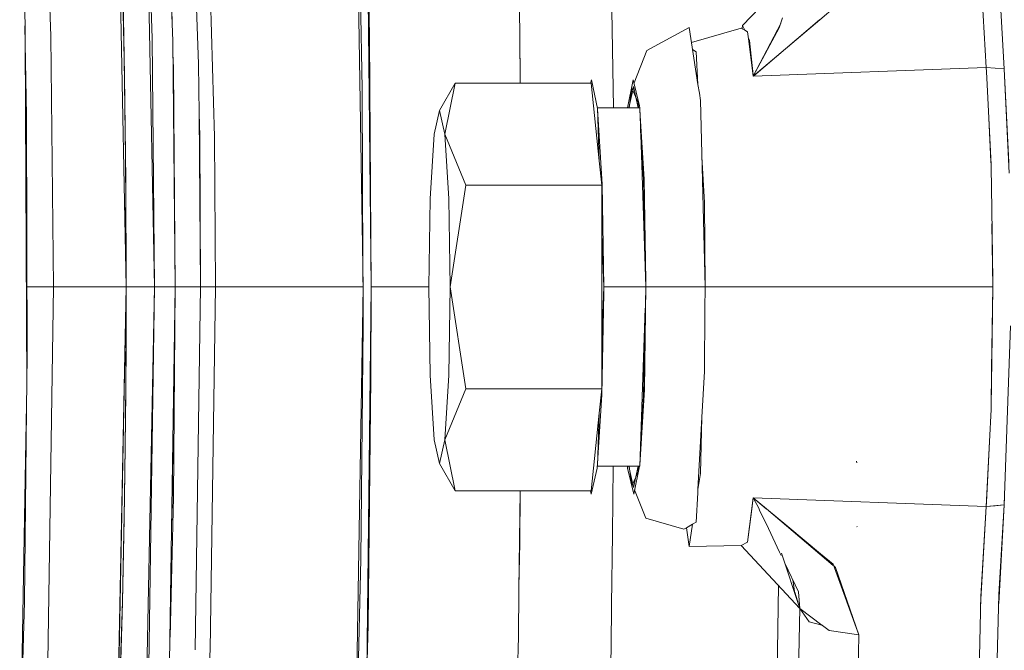
# Model space of a CAD drawing. Units: millimetres. Extents: x 984 to 9092, y -1496 to 1707.
# Drawn here: x 4043 to 4096, y -11 to 23 of the extents above; entities that cross this region are included whole.
import ezdxf

# ---------------------------------------------------------------- set-up
doc = ezdxf.new("R2010")
doc.units = ezdxf.units.MM
doc.layers.add('1', color=7, linetype='Continuous', true_color=0xffffff)

msp = doc.modelspace()

# ---------------------------------------------------------------- linework, layer by layer
at = {"layer": '1', "color": 18, "linetype": 'Continuous', "lineweight": 13}
for p, q in [((4051.028728, 22.28451), (4050.376415, 40.137008)), ((4060.860634, 36.413793), (4061.302662, 8.999963)), ((4048.00415, 35.127018), (4048.514843, 8.999963)), ((4047.998905, 35.059832), (4048.508167, 8.999963)), ((4069.756508, 22.809116), (4069.531918, 34.145825)), ((4050.784588, 31.371962), (4050.991518, 23.302885)), ((4044.45076, 22.541665), (4044.157132, 30.540411)), ((4049.911499, 22.410018), (4049.61634, 30.487496)), ((4049.61634, 30.487496), (4050.035954, 8.999963)), ((4061.039448, 30.469691), (4061.239243, 19.696346)), ((4061.732769, 8.999963), (4061.524868, 29.39174)), ((4069.755494, 22.809927), (4069.625378, 29.393854)), ((4053.283215, 17.100282), (4052.937183, 29.177012)), ((4052.418709, 21.031121), (4052.162232, 28.152379)), ((4061.643124, 22.497492), (4061.548002, 27.122653)), ((4081.779957, 23.11283), (4084.866047, 26.359798)), ((4094.927311, 20.84562), (4094.609261, 26.487852)), ((4095.889091, 20.76797), (4095.579624, 26.493639)), ((4048.305035, 25.966525), (4048.402786, 21.323152)), ((4048.425674, 20.395918), (4048.311234, 26.010251)), ((4043.034554, 24.885425), (4043.048859, 22.302873)), ((4074.804248, 18.678663), (4074.728355, 23.941673)), ((4085.951328, 23.427101), (4086.797237, 24.143891)), ((4085.951328, 23.427101), (4082.355976, 20.380724)), ((4085.927967, 23.422344), (4082.380295, 20.395884)), ((4083.938122, 23.52209), (4083.83131, 23.195243)), ((4043.121815, 18.247684), (4043.044494, 23.090805)), ((4078.888416, 23.001822), (4076.616287, 21.766929)), ((4079.371522, 19.923641), (4078.888416, 23.001822)), ((4081.710339, 22.965765), (4079.016022, 22.188763)), ((4081.74817, 22.94438), (4081.710339, 22.965765)), ((4081.779957, 23.11283), (4081.74817, 22.94438)), ((4081.759453, 22.938002), (4081.74817, 22.94438)), ((4081.891569, 22.863472), (4081.759453, 22.938002)), ((4081.891569, 22.863472), (4081.779957, 23.11283)), ((4082.050323, 22.773916), (4081.891569, 22.863472)), ((4083.761215, 22.981113), (4082.355976, 20.380724)), ((4083.840084, 23.22209), (4082.356063, 20.380886)), ((4083.83131, 23.195243), (4083.761215, 22.981113)), ((4044.578075, 8.999963), (4044.45076, 22.541665)), ((4049.911499, 22.410018), (4050.035954, 8.999963)), ((4061.643124, 22.497492), (4061.732769, 8.999963)), ((4069.759369, 22.613874), (4069.755543, 22.807456)), ((4069.774754, 19.998485), (4069.756996, 22.733952)), ((4069.759369, 22.613874), (4069.776041, 19.998485)), ((4082.050323, 22.773916), (4082.097699, 22.402952)), ((4082.145691, 22.29573), (4082.097699, 22.402952)), ((4082.097699, 22.402952), (4082.355976, 20.380542)), ((4043.151379, 3.645801), (4043.048859, 22.302873)), ((4051.152229, 8.999963), (4051.028728, 22.28451)), ((4079.075356, 21.81071), (4079.275608, 21.696152)), ((4082.145691, 22.29573), (4082.351685, 20.442771)), ((4048.474789, 15.988901), (4048.402786, 21.323152)), ((4051.035037, 21.605881), (4051.054955, 20.829229)), ((4075.921332, 20.01105), (4076.616287, 21.766929)), ((4079.371522, 19.923641), (4079.275608, 21.696152)), ((4051.054955, 20.829229), (4051.152229, 8.999963)), ((4052.442372, 18.365741), (4052.418709, 21.031121)), ((4094.927311, 20.84562), (4082.355976, 20.380719)), ((4082.355976, 20.380542), (4094.927311, 20.845428)), ((4094.582836, 20.832881), (4094.582838, 20.83269)), ((4094.635113, 20.834623), (4094.635112, 20.834814)), ((4094.927216, 20.847303), (4094.927311, 20.845661)), ((4095.889091, 20.76797), (4094.927311, 20.845661)), ((4094.927311, 20.845611), (4094.927338, 20.845081)), ((4095.407963, 20.806763), (4094.927311, 20.845611)), ((4094.944954, 20.617085), (4094.927311, 20.845428)), ((4095.407963, 20.806763), (4095.889091, 20.767914)), ((4095.889091, 20.76797), (4095.889091, 20.767957)), ((4095.889091, 20.767957), (4096.145153, 15.714522)), ((4096.161842, 15.143783), (4095.889091, 20.767914)), ((4048.492432, 14.743323), (4048.425674, 20.395918)), ((4082.351685, 20.442771), (4082.355976, 20.380719)), ((4082.380295, 20.395884), (4082.355976, 20.380719)), ((4082.355981, 20.380729), (4082.355976, 20.380719)), ((4084.096212, 20.445074), (4084.096203, 20.444895)), ((4084.11253, 20.445499), (4084.11254, 20.445678)), ((4086.69277, 20.540916), (4086.692773, 20.541098)), ((4086.693141, 20.54093), (4086.693144, 20.541112)), ((4089.489574, 20.644527), (4089.489571, 20.644341)), ((4089.508725, 20.645235), (4089.508722, 20.645049)), ((4094.978333, 19.921638), (4094.944954, 20.617085)), ((4061.239243, 19.696346), (4061.285312, 10.075957)), ((4066.269875, 19.998485), (4065.421105, 18.524964)), ((4065.707207, 17.248856), (4066.269875, 19.998485)), ((4066.269875, 19.998485), (4065.707207, 17.248854)), ((4066.269875, 19.998485), (4073.610306, 19.998485)), ((4073.610306, 19.998485), (4066.269875, 19.998485)), ((4073.577986, 19.998485), (4073.620319, 20.174664)), ((4073.610306, 19.998485), (4074.045927, 15.815367)), ((4074.045927, 15.815367), (4073.610306, 19.998485)), ((4073.947761, 18.641674), (4073.620319, 20.174664)), ((4075.562415, 18.678663), (4075.881958, 20.17468)), ((4075.656465, 18.678663), (4075.808525, 19.726031)), ((4075.808525, 19.726031), (4076.144695, 18.966548)), ((4075.851375, 19.629224), (4075.893402, 19.816635)), ((4076.217651, 18.779617), (4075.881958, 20.17468)), ((4076.018142, 19.25246), (4075.893402, 19.816635)), ((4079.444885, 19.456198), (4079.371522, 19.923641)), ((4095.06583, 18.110164), (4094.978333, 19.921638)), ((4075.689988, 18.909566), (4075.851375, 19.629224)), ((4076.145009, 18.678663), (4076.018142, 19.25246)), ((4079.504967, 19.07468), (4079.444885, 19.456198)), ((4073.946476, 18.678663), (4073.93986, 18.678663)), ((4073.946476, 18.678663), (4074.045927, 15.815367)), ((4076.228142, 18.678663), (4073.946476, 18.678663)), ((4073.952675, 18.618667), (4073.947761, 18.641674)), ((4074.194431, 14.535895), (4073.952675, 18.618667)), ((4075.638208, 18.678663), (4075.689988, 18.909566)), ((4076.144695, 18.966548), (4076.166914, 18.678663)), ((4076.223975, 18.678663), (4076.217651, 18.779617)), ((4076.228142, 18.678663), (4076.278246, 17.23612)), ((4079.504967, 19.07468), (4079.761982, 8.999988)), ((4043.121815, 18.247684), (4043.158054, 5.022158)), ((4052.476883, 17.160101), (4052.442372, 18.365741)), ((4052.52552, 8.999963), (4052.442372, 18.365741)), ((4065.421104, 18.524967), (4065.134525, 17.248854)), ((4065.134525, 17.248854), (4065.421104, 18.524963)), ((4065.707207, 17.248856), (4065.421104, 18.524967)), ((4065.421104, 18.524963), (4065.707207, 17.248854)), ((4076.466084, 14.813766), (4076.233327, 18.529383)), ((4095.186394, 15.614121), (4095.06583, 18.110164)), ((4095.06583, 18.110164), (4095.183849, 15.779547)), ((4076.267676, 17.540434), (4076.295056, 17.077898)), ((4052.52552, 8.999963), (4052.476883, 17.160101)), ((4053.331375, 8.999963), (4053.283215, 17.100282)), ((4064.924717, 13.762463), (4065.134525, 17.248854)), ((4065.134525, 17.248854), (4064.924717, 13.762465)), ((4065.707207, 17.248855), (4066.843033, 14.499224)), ((4065.707207, 17.248854), (4065.917015, 13.762463)), ((4066.843033, 14.499224), (4065.707207, 17.248854)), ((4065.917015, 13.762465), (4065.707207, 17.248854)), ((4076.278246, 17.23612), (4076.291084, 17.069768)), ((4076.278246, 17.23612), (4076.564312, 8.999963)), ((4076.412201, 15.497609), (4076.291084, 17.069768)), ((4076.31031, 16.820207), (4076.428378, 14.82567)), ((4048.50626, 10.557437), (4048.474789, 15.988901)), ((4079.716206, 13.558613), (4079.582897, 16.019912)), ((4074.045927, 15.815367), (4074.182987, 14.499224)), ((4074.182987, 14.499224), (4074.045927, 15.815367)), ((4076.412201, 15.497609), (4076.538086, 10.268682)), ((4079.602925, 15.650127), (4079.592546, 15.641679)), ((4079.592549, 15.641544), (4079.602932, 15.649996)), ((4095.183849, 15.779547), (4095.186394, 15.614121)), ((4095.193863, 15.459486), (4095.186394, 15.614121)), ((4095.224796, 13.206631), (4095.193863, 15.459486)), ((4079.599988, 15.349963), (4079.619183, 15.349963)), ((4079.619183, 15.349963), (4079.599988, 15.349963)), ((4048.514843, 8.999963), (4048.492432, 14.743323)), ((4066.843033, 14.499224), (4065.993786, 8.999963)), ((4066.843033, 14.499224), (4065.993786, 8.999963)), ((4066.843033, 14.499224), (4074.182987, 14.499224)), ((4066.843033, 14.499224), (4074.182987, 14.499224)), ((4074.182987, 14.499224), (4074.182987, 11.869252)), ((4074.182987, 11.869252), (4074.182987, 14.499224)), ((4074.282646, 8.999963), (4074.194431, 14.535895)), ((4076.428378, 14.82567), (4076.458454, 14.317583)), ((4076.466084, 14.813766), (4076.563835, 9.312375)), ((4076.492982, 12.142199), (4076.458454, 14.317583)), ((4064.924717, 13.762465), (4064.847946, 8.999963)), ((4064.847946, 8.999962), (4064.924717, 13.762463)), ((4065.917015, 13.762463), (4065.993786, 8.999963)), ((4065.993786, 8.999963), (4065.917015, 13.762463)), ((4079.716206, 13.558613), (4079.761982, 8.999988)), ((4048.431085, 13.285043), (4048.428175, 13.093294)), ((4048.440438, 12.806542), (4048.437109, 12.636152)), ((4095.223427, 13.206401), (4095.282555, 9.375326)), ((4095.282555, 8.99998), (4095.235858, 12.400977)), ((4074.182987, 11.869252), (4074.282646, 8.999963)), ((4074.182987, 11.869252), (4074.182987, 6.130675)), ((4074.182987, 6.130675), (4074.182987, 11.869252)), ((4076.524798, 10.137613), (4076.492982, 12.142199)), ((4048.50626, 10.557437), (4048.507721, 9.364321)), ((4076.538086, 10.268682), (4076.540251, 9.692713)), ((4061.285312, 10.075957), (4061.293258, 8.416741)), ((4048.507721, 9.364321), (4048.508167, 8.999963)), ((4076.563835, 9.312375), (4076.564312, 8.999963)), ((4095.282555, 9.375326), (4095.282555, 8.99998)), ((4043.147155, 8.999963), (4044.578075, 8.999963)), ((4044.578075, 8.999963), (4043.147155, 8.999963)), ((4044.284344, -11.225206), (4044.578075, 8.999963)), ((4044.578075, 8.999963), (4048.508167, 8.999963)), ((4048.508167, 8.999963), (4044.578075, 8.999963)), ((4047.998905, -17.059907), (4048.508167, 8.999963)), ((4048.00415, -17.127091), (4048.514843, 8.999963)), ((4048.507411, 8.619748), (4048.502445, 6.122765)), ((4048.508167, 8.999963), (4048.507411, 8.619748)), ((4048.514843, 8.999963), (4048.512936, 7.262955)), ((4050.035954, 8.999963), (4048.514843, 8.999963)), ((4048.514843, 8.999963), (4050.035954, 8.999963)), ((4049.57735, -14.484155), (4050.035954, 8.999963)), ((4049.736977, -11.438684), (4050.035954, 8.999963)), ((4050.035954, 8.999963), (4051.152229, 8.999963)), ((4050.035954, 8.999963), (4051.152229, 8.999963)), ((4050.855637, -11.247393), (4051.152229, 8.999963)), ((4051.062584, -2.341338), (4051.152229, 8.999963)), ((4051.476955, 8.999963), (4051.152229, 8.999963)), ((4051.476955, 8.999963), (4051.152229, 8.999963)), ((4052.52552, 8.999963), (4051.476955, 8.999963)), ((4051.476955, 8.999963), (4052.52552, 8.999963)), ((4052.228749, -10.578726), (4052.52552, 8.999963)), ((4052.231312, -10.578214), (4052.52552, 8.999963)), ((4052.896976, 8.999963), (4052.52552, 8.999963)), ((4052.896976, 8.999963), (4052.52552, 8.999963)), ((4053.331375, 8.999963), (4052.896976, 8.999963)), ((4052.896976, 8.999963), (4053.331375, 8.999963)), ((4053.034306, -10.579663), (4053.331375, 8.999963)), ((4061.290465, 8.999963), (4053.331375, 8.999963)), ((4053.331375, 8.999963), (4061.290465, 8.999963)), ((4061.302662, 8.999963), (4060.860634, -18.413868)), ((4061.732769, 8.999963), (4061.466217, -14.008309)), ((4061.732769, 8.999963), (4061.720848, 4.104595)), ((4061.732769, 8.999963), (4064.847946, 8.999963)), ((4061.732769, 8.999963), (4064.847946, 8.999963)), ((4064.924717, 4.237463), (4064.847946, 8.999963)), ((4064.847946, 8.999963), (4064.847946, 8.999962)), ((4064.847946, 8.999963), (4064.924717, 4.23746)), ((4065.993786, 8.999963), (4065.917015, 4.237463)), ((4065.917015, 4.237463), (4065.993786, 8.999963)), ((4065.993786, 8.999963), (4066.843033, 3.500702)), ((4066.843033, 3.500702), (4065.993786, 8.999963)), ((4074.182987, 6.130675), (4074.282646, 8.999963)), ((4074.184418, 3.18616), (4074.282169, 8.687551)), ((4074.282646, 8.999963), (4074.282169, 8.687551)), ((4076.564312, 8.999963), (4074.282646, 8.999963)), ((4074.282646, 8.999963), (4076.564312, 8.999963)), ((4076.564312, 8.999963), (4076.476097, 3.464031)), ((4076.532945, 8.096871), (4076.564312, 8.999963)), ((4077.552319, 8.999987), (4076.564312, 8.999983)), ((4077.552319, 8.999987), (4078.141213, 8.999987)), ((4078.141212, 8.999982), (4079.761982, 8.999979)), ((4079.749584, 7.78974), (4079.761982, 8.999979)), ((4079.761982, 8.999982), (4079.761982, 8.999988)), ((4079.761982, 8.999988), (4079.761982, 8.999988)), ((4079.761982, 8.999984), (4079.761982, 8.999979)), ((4079.761982, 8.999982), (4079.761982, 8.999979)), ((4095.282555, 8.99998), (4079.761982, 8.999979)), ((4095.282555, 8.99998), (4079.761982, 8.999979)), ((4079.761982, 8.999979), (4079.761982, 8.999973)), ((4095.220089, 4.566626), (4095.282555, 8.99998)), ((4095.282555, 8.99998), (4095.263481, 7.60665)), ((4061.293258, 8.416741), (4061.300278, 6.950842)), ((4076.538086, 7.727058), (4076.54026, 8.307487)), ((4076.228142, -0.678737), (4076.524817, 7.862868)), ((4076.458454, 3.682917), (4076.524817, 7.862868)), ((4076.492873, 5.850823), (4076.538086, 7.727058)), ((4079.716206, 4.441344), (4079.749584, 7.78974)), ((4095.263481, 7.60665), (4095.193386, 2.537334)), ((4048.512936, 7.262955), (4048.496723, 3.781829)), ((4061.182022, -5.68579), (4061.300278, 6.950842)), ((4095.889091, -2.767989), (4096.233368, 6.894688)), ((4048.502445, 6.122765), (4048.485756, 3.264028)), ((4074.182987, 6.130675), (4074.182987, 3.500702)), ((4074.182987, 3.500702), (4074.182987, 6.130675)), ((4076.428414, 3.175933), (4076.492873, 5.850823)), ((4048.440438, 5.193385), (4048.437109, 5.363774)), ((4043.148564, 4.158014), (4043.158054, 5.022158)), ((4079.582936, 1.979612), (4079.716206, 4.441344)), ((4095.220089, 4.566626), (4095.190444, 2.476318)), ((4048.496723, 3.781829), (4048.463345, 0.328187)), ((4061.567307, -9.24676), (4061.720848, 4.104595)), ((4065.134525, 0.751071), (4064.924717, 4.237463)), ((4064.924717, 4.23746), (4065.134525, 0.751071)), ((4065.917015, 4.237463), (4065.707207, 0.751071)), ((4065.917015, 4.237461), (4065.707207, 0.751071)), ((4043.151379, 3.645801), (4043.098927, 0.699012)), ((4048.399217, 3.424784), (4048.400768, 3.163893)), ((4048.485756, 3.264028), (4048.418522, -2.381004)), ((4065.707207, 0.751071), (4066.843033, 3.500702)), ((4066.843033, 3.500702), (4065.707207, 0.751071)), ((4066.843033, 3.500702), (4074.182987, 3.500702)), ((4074.182987, 3.500702), (4066.843033, 3.500702)), ((4074.045927, 2.184558), (4074.182987, 3.500702)), ((4074.045927, 2.184558), (4074.182987, 3.500702)), ((4076.476097, 3.464031), (4076.234341, -0.618741)), ((4076.267983, 0.46833), (4076.458454, 3.682917)), ((4074.184418, 3.18616), (4073.952214, -0.51352)), ((4076.412201, 2.503117), (4076.428414, 3.175933)), ((4043.015003, -8.003435), (4043.129343, 2.407817)), ((4073.610306, -1.99856), (4074.045927, 2.184558)), ((4073.610306, -1.99856), (4074.045927, 2.184558)), ((4073.946476, -0.678737), (4074.045927, 2.184558)), ((4076.309803, 1.174132), (4076.412201, 2.503117)), ((4095.189095, 2.38114), (4095.102523, 0.652698)), ((4095.190444, 2.476318), (4095.189095, 2.38114)), ((4095.193386, 2.537334), (4095.190444, 2.476318)), ((4095.191919, 2.580331), (4095.193981, 2.580331)), ((4095.193981, 2.580331), (4095.191919, 2.580331)), ((4079.371548, -1.925129), (4079.582936, 1.979612)), ((4079.582936, 1.979612), (4079.504967, -1.074731)), ((4076.278293, 0.765174), (4076.309803, 1.174132)), ((4042.76228, -18.279748), (4043.098927, 0.699012)), ((4051.010609, -1.989149), (4051.032453, 0.823241)), ((4065.421104, -0.525037), (4065.134525, 0.751071)), ((4065.134525, 0.751071), (4065.421104, -0.525041)), ((4065.707207, 0.751071), (4065.421104, -0.525037)), ((4065.421104, -0.525041), (4065.707207, 0.751071)), ((4065.707207, 0.751071), (4066.269875, -1.99856)), ((4066.269875, -1.99856), (4065.707207, 0.751071)), ((4095.102523, 0.652698), (4094.927311, -2.845501)), ((4095.102523, 0.652698), (4094.944954, -2.615527)), ((4048.407078, -3.510498), (4048.463345, 0.328187)), ((4066.269875, -1.99856), (4065.421105, -0.525038)), ((4073.952214, -0.51352), (4073.935509, -0.779691)), ((4087.952614, -0.500037), (4087.929726, -0.400036)), ((4073.935509, -0.779691), (4073.599815, -2.174755)), ((4073.946476, -0.678737), (4073.941845, -0.678737)), ((4076.228142, -0.678737), (4073.946476, -0.678737)), ((4074.748799, -4.34003), (4074.789302, -0.678737)), ((4074.795758, -0.678737), (4074.748799, -4.34003)), ((4075.560434, -0.678737), (4075.566769, -0.779665)), ((4075.566769, -0.779665), (4075.902462, -2.174737)), ((4075.638219, -0.678737), (4075.714111, -1.016555)), ((4075.808525, -1.726404), (4075.656395, -0.678737)), ((4075.714111, -1.016555), (4075.892925, -1.815534)), ((4076.144737, -0.678737), (4075.892925, -1.815534)), ((4076.221544, -0.678737), (4075.902462, -2.174737)), ((4076.144695, -0.968746), (4076.016495, -1.257684)), ((4076.144695, -0.968746), (4076.16704, -0.678737)), ((4076.234341, -0.618741), (4076.229425, -0.641788)), ((4076.016495, -1.257684), (4075.808525, -1.726404)), ((4079.371548, -1.925129), (4079.504967, -1.074731)), ((4050.96303, -3.916), (4051.010609, -1.989149)), ((4066.269875, -1.99856), (4073.610306, -1.99856)), ((4073.610306, -1.99856), (4066.269875, -1.99856)), ((4069.705896, -7.345516), (4069.767089, -1.99856)), ((4069.77476, -1.99856), (4069.756508, -4.813894)), ((4073.562235, -1.99856), (4073.599815, -2.174755)), ((4075.948714, -1.957889), (4076.5481, -3.487334)), ((4079.275608, -3.696213), (4079.361439, -2.111864)), ((4079.361439, -2.111864), (4079.371548, -1.925129)), ((4048.305035, -7.966585), (4048.418522, -2.381004)), ((4051.062584, -2.341338), (4050.87525, -9.908456)), ((4082.045555, -4.779228), (4082.355976, -2.380791)), ((4082.258224, -3.138824), (4082.355976, -2.380613)), ((4082.355976, -2.380613), (4094.927311, -2.845501)), ((4082.355985, -2.380808), (4082.355976, -2.380791)), ((4082.355976, -2.3808), (4082.648754, -2.946451)), ((4094.927311, -2.845696), (4082.355978, -2.380795)), ((4083.058509, -2.975568), (4082.35598, -2.380798)), ((4083.072186, -2.97654), (4082.355985, -2.380808)), ((4084.116463, -2.445899), (4084.116452, -2.445715)), ((4086.693141, -2.541001), (4086.693144, -2.541188)), ((4086.693141, -2.541001), (4086.693144, -2.541188)), ((4089.490116, -2.644433), (4089.490119, -2.644623)), ((4089.511192, -2.645402), (4089.51119, -2.645213)), ((4094.944954, -2.615527), (4094.927311, -2.845684)), ((4095.920086, -2.362548), (4095.889091, -2.767991)), ((4082.04608, -4.779894), (4082.258224, -3.138824)), ((4082.648754, -2.946451), (4082.699776, -3.052971)), ((4082.699776, -3.052971), (4083.170891, -4.039929)), ((4086.663436, -6.027544), (4083.062102, -2.97861)), ((4083.072186, -2.97654), (4084.226608, -3.936573)), ((4094.582508, -2.83275), (4094.582507, -2.832944)), ((4094.628082, -8.180618), (4094.927311, -2.845737)), ((4094.632507, -2.834599), (4094.632505, -2.834793)), ((4094.639301, -7.7067), (4094.927311, -2.845696)), ((4094.927311, -2.845737), (4095.889091, -2.768045)), ((4095.407963, -2.806836), (4094.927311, -2.845684)), ((4095.407963, -2.806836), (4095.889091, -2.767989)), ((4095.889091, -2.767991), (4095.600943, -8.09258)), ((4095.61348, -7.598936), (4095.889091, -2.768045)), ((4048.311234, -8.01034), (4048.407078, -3.510498)), ((4078.616142, -4.07353), (4076.5481, -3.487334)), ((4079.075492, -3.810677), (4079.275608, -3.696213)), ((4078.616142, -4.07353), (4078.680038, -4.036874)), ((4078.680038, -4.036874), (4078.758558, -3.991961)), ((4078.758558, -3.991961), (4079.075492, -3.810677)), ((4078.758558, -3.991961), (4078.888416, -5.001897)), ((4078.888416, -5.001897), (4079.075492, -3.810677)), ((4083.170891, -4.039929), (4083.779812, -5.316979)), ((4084.226608, -3.936573), (4085.980415, -5.395053)), ((4087.960243, -3.950038), (4087.950706, -3.925038)), ((4074.706554, -8.158651), (4074.748799, -4.34003)), ((4081.70414, -4.959458), (4082.046032, -4.780269)), ((4081.70414, -4.959485), (4082.043207, -4.780468)), ((4069.756508, -4.813894), (4069.708824, -7.199614)), ((4081.704135, -4.959458), (4078.888416, -5.001897)), ((4081.704135, -4.959458), (4081.70414, -4.959485)), ((4081.70414, -4.959485), (4084.866047, -8.359261)), ((4061.182022, -5.68579), (4060.891151, -17.520072)), ((4083.779812, -5.316979), (4083.863735, -5.492109)), ((4084.866047, -8.359261), (4083.887185, -5.372772)), ((4085.980415, -5.395053), (4086.667061, -5.966003)), ((4084.06367, -5.911224), (4084.802151, -7.45927)), ((4088.054657, -9.773519), (4086.667061, -5.966003)), ((4086.800098, -6.143244), (4086.701113, -6.059442)), ((4086.722387, -6.117816), (4086.723061, -6.078023)), ((4086.722387, -6.117816), (4086.723061, -6.078023)), ((4088.054657, -9.773483), (4086.800098, -6.143244)), ((4084.494113, -6.813543), (4084.605049, -7.562961)), ((4069.676876, -9.881233), (4069.705896, -7.345516)), ((4069.705896, -7.345516), (4069.708824, -7.199614)), ((4083.530083, -19.230714), (4083.712502, -7.118936)), ((4083.591461, -16.54176), (4083.715214, -7.121852)), ((4048.305035, -7.966585), (4048.156261, -13.016831)), ((4084.592339, -7.477102), (4084.86543, -8.357272)), ((4084.802151, -7.45927), (4084.865439, -8.357408)), ((4094.473362, -14.716374), (4094.639301, -7.7067)), ((4095.433235, -14.696484), (4095.61348, -7.598936)), ((4043.015003, -8.003435), (4042.791109, -16.654468)), ((4048.127651, -14.045801), (4048.311234, -8.01034)), ((4074.681759, -10.399104), (4074.706554, -8.158651)), ((4084.751129, -13.888063), (4084.866047, -8.359261)), ((4084.751129, -13.888063), (4084.86557, -8.359261)), ((4084.865531, -8.358706), (4084.86557, -8.359261)), ((4085.380077, -9.067182), (4084.866034, -8.359899)), ((4086.054998, -9.245408), (4084.86604, -8.359611)), ((4061.48455, -12.425799), (4061.567307, -9.24676)), ((4086.054998, -9.245408), (4085.380077, -9.067182)), ((4086.094856, -9.275103), (4086.054998, -9.245408)), ((4086.083657, -9.252976), (4086.07805, -9.251495)), ((4086.094856, -9.275103), (4086.456299, -9.544423)), ((4086.456299, -9.544423), (4088.054656, -9.773519)), ((4069.676876, -9.881233), (4069.575253, -13.855102)), ((4088.054657, -9.773456), (4087.966442, -14.53945)), ((4088.054657, -9.773483), (4087.966442, -14.539441)), ((4088.054657, -9.773456), (4088.054631, -9.773449)), ((4052.901868, -12.984705), (4053.034306, -10.579663)), ((4074.659665, -11.289505), (4074.681759, -10.399104))]:
    msp.add_line(p, q, dxfattribs=at)

doc.saveas('drawing.dxf')
